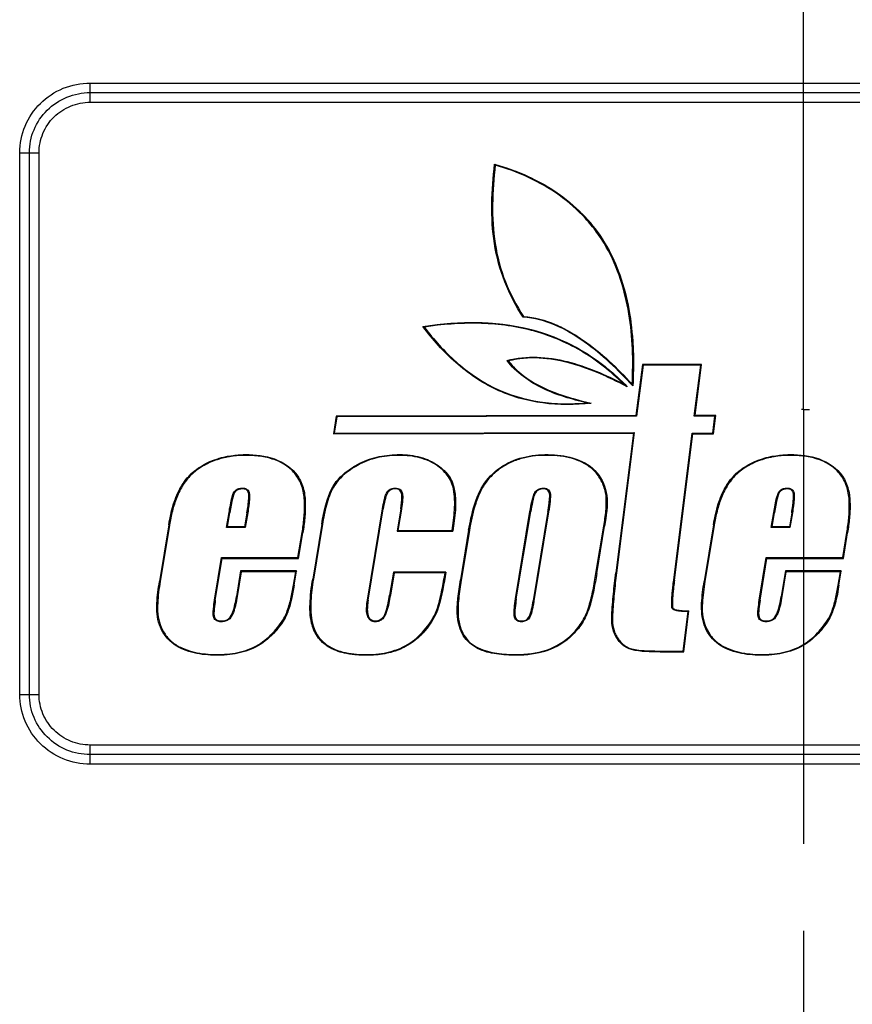
# Model space of a CAD drawing. Units: millimetres. Extents: x 0 to 1050, y 0 to 742.
# Drawn here: x 417 to 459, y 420 to 469 of the extents above; entities that cross this region are included whole.
import ezdxf

# ---------------------------------------------------------------- set-up
doc = ezdxf.new("R2010")
doc.units = ezdxf.units.MM
doc.header["$LTSCALE"] = 57.75
doc.linetypes.add('CENTER', pattern=[0.6, 0.375, -0.075, 0.075, -0.075])
doc.layers.add('AXIS', color=7, linetype='CONTINUOUS')

msp = doc.modelspace()

# ---------------------------------------------------------------- linework, layer by layer
at = {"layer": 'AXIS', "color": 2, "linetype": 'CENTER'}
for q in [(456.439, 611.301), (456.334, 449.575), (456.439, 270.949), (456.733, 449.575)]:
    msp.add_line((456.439, 449.575), q, dxfattribs=at)
at = {"layer": 'AXIS', "color": 9, "linetype": 'Continuous'}
for p, q in [((420.886, 464.9), (420.886, 465.854)), ((420.886, 465.854), (490.578, 465.854)), ((420.886, 465.377), (490.578, 465.377)), ((420.886, 464.9), (490.578, 464.9)), ((417.372, 435.375), (417.372, 462.375)), ((417.372, 462.375), (418.335, 462.375)), ((417.854, 435.375), (417.854, 462.375)), ((418.335, 435.375), (418.335, 462.375)), ((428.628, 447.328), (428.628, 447.291)), ((455.773, 447.328), (455.773, 447.291)), ((434.214, 446.836), (434.232, 446.804)), ((438.144, 446.841), (438.124, 446.811)), ((428.486, 445.619), (428.486, 445.656)), ((432.976, 445.721), (433.008, 445.703)), ((439.027, 445.612), (438.991, 445.605)), ((443.08, 445.425), (443.048, 445.445)), ((446.627, 445.291), (446.59, 445.287)), ((455.631, 445.619), (455.631, 445.656)), ((427.839, 444.436), (427.803, 444.441)), ((428.698, 444.432), (428.735, 444.426)), ((435.487, 444.622), (435.45, 444.628)), ((436.361, 444.622), (436.398, 444.616)), ((442.837, 444.49), (442.8, 444.496)), ((443.695, 444.488), (443.732, 444.482)), ((454.985, 444.436), (454.948, 444.441)), ((455.843, 444.43), (455.88, 444.424)), ((424.8, 443.821), (424.837, 443.815)), ((432.424, 443.864), (432.461, 443.858)), ((446.517, 443.761), (446.48, 443.767)), ((451.946, 443.821), (451.982, 443.815)), ((431.482, 443.436), (431.446, 443.442)), ((439.744, 443.553), (439.781, 443.547)), ((458.628, 443.436), (458.591, 443.442)), ((446.128, 441.397), (446.091, 441.403)), ((447.08, 441.442), (447.117, 441.437)), ((424.337, 441.004), (424.374, 440.999)), ((431.051, 440.816), (431.015, 440.822)), ((431.974, 441.123), (432.01, 441.117)), ((439.337, 441.077), (439.374, 441.072)), ((450.001, 441.074), (449.965, 441.078)), ((451.482, 441.004), (451.519, 440.999)), ((458.197, 440.816), (458.16, 440.822)), ((435.806, 440.323), (435.843, 440.317)), ((427.121, 440.066), (427.084, 440.072)), ((428.173, 440.255), (428.209, 440.249)), ((434.738, 440.066), (434.701, 440.072)), ((442.12, 440.133), (442.084, 440.139)), ((442.964, 440.036), (443, 440.03)), ((454.266, 440.066), (454.23, 440.072)), ((455.318, 440.255), (455.355, 440.249)), ((430.711, 439.441), (430.677, 439.454)), ((438.245, 439.736), (438.21, 439.746)), ((449.926, 439.68), (449.894, 439.662)), ((457.857, 439.441), (457.822, 439.454)), ((427.41, 439.033), (427.41, 438.996)), ((435.085, 439.033), (435.085, 438.996)), ((439.193, 439.234), (439.23, 439.238)), ((454.556, 439.033), (454.556, 438.996)), ((430.016, 438.415), (429.989, 438.439)), ((437.563, 438.549), (437.535, 438.572)), ((444.934, 438.352), (444.908, 438.378)), ((457.161, 438.415), (457.134, 438.439)), ((447.863, 437.609), (447.872, 437.644)), ((449.284, 437.498), (449.284, 437.535)), ((442.118, 437.324), (442.118, 437.361)), ((417.372, 435.375), (418.335, 435.375)), ((420.886, 431.895), (420.886, 432.849)), ((490.578, 432.849), (420.886, 432.849)), ((490.578, 432.372), (420.886, 432.372)), ((490.578, 431.895), (420.886, 431.895))]:
    msp.add_line(p, q, dxfattribs=at)
at = {"layer": 'AXIS', "color": 7, "linetype": 'Continuous'}
for p, q in [((441.04, 461.811), (441.072, 461.763)), ((437.469, 453.707), (437.535, 453.68)), ((441.722, 452.001), (441.659, 452.023)), ((448.404, 451.823), (448.084, 449.281)), ((448.436, 451.786), (448.117, 449.244)), ((451.352, 451.823), (448.404, 451.823)), ((448.404, 451.823), (448.436, 451.786)), ((451.31, 451.786), (448.436, 451.786)), ((450.99, 449.244), (451.31, 451.786)), ((451.032, 449.281), (451.352, 451.823)), ((451.352, 451.823), (451.31, 451.786)), ((433.14, 449.252), (433.009, 448.361)), ((433.172, 449.215), (433.051, 448.398)), ((448.084, 449.281), (433.14, 449.252)), ((433.14, 449.252), (433.172, 449.215)), ((448.117, 449.244), (433.172, 449.215)), ((448.084, 449.281), (448.117, 449.244)), ((451.032, 449.281), (450.99, 449.244)), ((452.014, 449.244), (450.99, 449.244)), ((452.056, 449.281), (451.032, 449.281)), ((451.908, 448.398), (452.014, 449.244)), ((451.941, 448.361), (452.056, 449.281)), ((452.056, 449.281), (452.014, 449.244)), ((433.009, 448.361), (433.051, 448.398)), ((433.009, 448.361), (447.953, 448.39)), ((433.051, 448.398), (447.995, 448.427)), ((447.953, 448.39), (447.08, 441.442)), ((447.995, 448.427), (447.117, 441.437)), ((447.953, 448.39), (447.995, 448.427)), ((449.965, 441.078), (450.884, 448.398)), ((450.001, 441.074), (450.917, 448.361)), ((450.884, 448.398), (451.908, 448.398)), ((450.917, 448.361), (450.884, 448.398)), ((450.917, 448.361), (451.941, 448.361)), ((451.941, 448.361), (451.908, 448.398)), ((435.71, 445.435), (435.679, 445.455)), ((427.679, 443.69), (427.803, 444.441)), ((427.723, 443.727), (427.839, 444.436)), ((427.839, 444.436), (427.839, 444.432)), ((428.698, 444.432), (428.582, 443.727)), ((428.735, 444.426), (428.614, 443.69)), ((434.701, 440.072), (435.45, 444.628)), ((434.738, 440.066), (435.487, 444.622)), ((436.361, 444.622), (436.178, 443.508)), ((436.398, 444.616), (436.222, 443.545)), ((442.084, 440.139), (442.8, 444.496)), ((442.12, 440.133), (442.837, 444.49)), ((443.695, 444.488), (442.964, 440.036)), ((443.732, 444.482), (443, 440.03)), ((454.825, 443.69), (454.948, 444.441)), ((454.868, 443.727), (454.985, 444.436)), ((454.985, 444.436), (454.984, 444.432)), ((455.843, 444.43), (455.727, 443.727)), ((455.88, 444.424), (455.759, 443.69)), ((424.8, 443.821), (424.337, 441.004)), ((424.837, 443.815), (424.374, 440.999)), ((432.424, 443.864), (431.974, 441.123)), ((432.461, 443.858), (432.01, 441.117)), ((446.091, 441.403), (446.48, 443.767)), ((446.128, 441.397), (446.517, 443.761)), ((451.946, 443.821), (451.482, 441.004)), ((451.982, 443.815), (451.519, 440.999)), ((427.723, 443.727), (427.679, 443.69)), ((428.614, 443.69), (427.679, 443.69)), ((428.582, 443.727), (427.723, 443.727)), ((428.582, 443.727), (428.614, 443.69)), ((431.24, 442.191), (431.446, 443.442)), ((431.272, 442.155), (431.482, 443.436)), ((436.178, 443.508), (436.222, 443.545)), ((436.178, 443.508), (438.95, 443.508)), ((436.222, 443.545), (438.918, 443.545)), ((438.95, 443.508), (438.918, 443.545)), ((439.744, 443.553), (439.337, 441.077)), ((439.781, 443.547), (439.374, 441.072)), ((454.868, 443.727), (454.825, 443.69)), ((455.759, 443.69), (454.825, 443.69)), ((455.727, 443.727), (454.868, 443.727)), ((455.727, 443.727), (455.759, 443.69)), ((458.385, 442.191), (458.591, 443.442)), ((458.417, 442.155), (458.628, 443.436)), ((427.084, 440.072), (427.433, 442.191)), ((427.121, 440.066), (427.464, 442.155)), ((427.433, 442.191), (431.24, 442.191)), ((427.464, 442.155), (427.433, 442.191)), ((427.464, 442.155), (431.272, 442.155)), ((431.272, 442.155), (431.24, 442.191)), ((454.23, 440.072), (454.578, 442.191)), ((454.266, 440.066), (454.61, 442.155)), ((454.578, 442.191), (458.385, 442.191)), ((454.61, 442.155), (454.578, 442.191)), ((454.61, 442.155), (458.417, 442.155)), ((458.417, 442.155), (458.385, 442.191)), ((428.382, 441.529), (428.173, 440.255)), ((428.414, 441.492), (428.209, 440.249)), ((431.169, 441.529), (428.382, 441.529)), ((428.382, 441.529), (428.414, 441.492)), ((431.125, 441.492), (428.414, 441.492)), ((431.015, 440.822), (431.125, 441.492)), ((431.051, 440.816), (431.169, 441.529)), ((431.169, 441.529), (431.125, 441.492)), ((435.995, 441.472), (435.806, 440.323)), ((436.026, 441.435), (435.843, 440.317)), ((438.615, 441.472), (435.995, 441.472)), ((435.995, 441.472), (436.026, 441.435)), ((438.571, 441.435), (436.026, 441.435)), ((438.615, 441.472), (438.571, 441.435)), ((455.527, 441.529), (455.318, 440.255)), ((455.559, 441.492), (455.355, 440.249)), ((458.314, 441.529), (455.527, 441.529)), ((455.527, 441.529), (455.559, 441.492)), ((458.27, 441.492), (455.559, 441.492)), ((458.16, 440.822), (458.27, 441.492)), ((458.197, 440.816), (458.314, 441.529)), ((458.314, 441.529), (458.27, 441.492)), ((450.436, 437.535), (450.683, 439.5)), ((450.469, 437.498), (450.725, 439.537)), ((427.076, 439.222), (427.041, 439.21)), ((442.063, 439.242), (442.027, 439.232)), ((454.222, 439.222), (454.187, 439.21)), ((449.284, 437.535), (450.436, 437.535)), ((449.284, 437.498), (450.469, 437.498)), ((450.469, 437.498), (450.436, 437.535))]:
    msp.add_line(p, q, dxfattribs=at)
for centre, radius, start, end in [((452.534, 448.391), 11.613, 149.9225, 150.1257), ((437.649, 437.423), 16.628, 53.0394, 53.8492), ((423.882, 442.167), 25.527, 19.6461, 19.8584), ((446.688, 465.582), 15.71, 266.1322, 266.9529), ((433.192, 459.607), 26.65, 311.0193, 311.1389)]:
    msp.add_arc(centre, radius, start, end, dxfattribs=at)
at = {"layer": 'AXIS', "color": 9, "linetype": 'Continuous'}
for points, knots in [([(417.372, 462.375), (417.372, 462.828), (417.555, 463.744), (418.339, 464.901), (419.507, 465.674), (420.429, 465.854), (420.886, 465.854)], [0, 0, 0, 0, 0.248847, 0.498372, 0.74885, 1, 1, 1, 1]), ([(417.854, 462.375), (417.854, 462.766), (418.012, 463.557), (418.688, 464.555), (419.696, 465.222), (420.492, 465.377), (420.886, 465.377)], [0, 0, 0, 0, 0.248847, 0.498372, 0.74885, 1, 1, 1, 1]), ([(418.335, 462.375), (418.335, 462.703), (418.469, 463.369), (419.037, 464.208), (419.885, 464.769), (420.555, 464.9), (420.886, 464.9)], [0, 0, 0, 0, 0.248847, 0.498372, 0.74885, 1, 1, 1, 1]), ([(420.886, 431.895), (420.429, 431.895), (419.507, 432.076), (418.339, 432.849), (417.555, 434.005), (417.372, 434.922), (417.372, 435.375)], [0, 0, 0, 0, 0.25115, 0.501628, 0.751153, 1, 1, 1, 1]), ([(420.886, 432.372), (420.492, 432.372), (419.696, 432.528), (418.688, 433.195), (418.012, 434.193), (417.854, 434.984), (417.854, 435.375)], [0, 0, 0, 0, 0.25115, 0.501628, 0.751153, 1, 1, 1, 1]), ([(420.886, 432.849), (420.555, 432.849), (419.885, 432.98), (419.037, 433.541), (418.469, 434.381), (418.335, 435.046), (418.335, 435.375)], [0, 0, 0, 0, 0.25115, 0.501628, 0.751153, 1, 1, 1, 1])]:
    msp.add_open_spline(points, degree=3, knots=knots, dxfattribs=at)
at = {"layer": 'AXIS', "color": 7, "linetype": 'Continuous'}
for points, knots in [([(442.464, 454.176), (442.096, 454.725), (441.483, 455.911), (440.787, 458.481), (440.889, 460.499), (441.04, 461.811)], [0, 0, 0, 0, 0.250229, 0.500357, 1, 1, 1, 1]), ([(441.072, 461.763), (440.998, 461.113), (440.895, 459.806), (441.003, 457.836), (441.505, 455.923), (442.122, 454.755), (442.485, 454.212)], [0, 0, 0, 0, 0.250217, 0.50027, 0.750135, 1, 1, 1, 1]), ([(441.04, 461.811), (442.175, 461.479), (444.388, 460.521), (446.874, 457.824), (447.756, 454.918), (447.976, 452.546), (447.959, 451.344), (447.923, 450.75)], [0, 0, 0, 0, 0.249459, 0.497554, 0.74725, 0.874389, 1, 1, 1, 1]), ([(441.04, 461.811), (442.14, 461.489), (444.216, 460.598), (447.632, 457.148), (448.073, 453.244), (447.923, 450.75)], [0, 0, 0, 0, 0.242058, 0.467589, 1, 1, 1, 1]), ([(447.891, 450.839), (447.957, 452.01), (447.901, 453.789), (447.361, 456.081), (446.776, 457.439), (446.138, 458.428), (445.391, 459.337), (443.843, 460.707), (442.194, 461.431), (441.072, 461.763)], [0, 0, 0, 0, 0.250042, 0.375199, 0.500286, 0.562899, 0.625517, 0.750581, 1, 1, 1, 1]), ([(447.923, 450.75), (447.185, 451.552), (445.634, 453.067), (443.555, 454.123), (442.464, 454.176)], [0, 0, 0, 0, 0.499631, 1, 1, 1, 1]), ([(442.485, 454.212), (443.025, 454.182), (443.828, 453.957), (444.792, 453.464), (445.71, 452.879), (446.763, 452.015), (447.522, 451.237), (447.891, 450.839)], [0, 0, 0, 0, 0.249195, 0.374346, 0.499512, 0.749709, 1, 1, 1, 1]), ([(437.469, 453.707), (439.359, 454.019), (442.285, 454.01), (445.668, 452.481), (447.034, 451.347), (447.647, 450.709)], [0, 0, 0, 0, 0.521227, 0.758101, 1, 1, 1, 1]), ([(437.469, 453.707), (438.383, 453.858), (440.238, 454.009), (443.012, 453.655), (445.58, 452.55), (447.013, 451.369), (447.647, 450.709)], [0, 0, 0, 0, 0.251506, 0.502448, 0.751509, 1, 1, 1, 1]), ([(445.853, 449.895), (445.052, 449.804), (443.423, 449.785), (441.056, 450.454), (439.039, 451.85), (437.955, 453.061), (437.469, 453.707)], [0, 0, 0, 0, 0.249984, 0.499585, 0.749399, 1, 1, 1, 1]), ([(447.458, 450.849), (446.827, 451.481), (445.408, 452.603), (442.897, 453.639), (440.211, 453.965), (438.418, 453.823), (437.535, 453.68)], [0, 0, 0, 0, 0.24992, 0.499738, 0.749761, 1, 1, 1, 1]), ([(437.535, 453.68), (438.007, 453.059), (439.056, 451.89), (440.999, 450.532), (443.275, 449.848), (444.852, 449.835), (445.628, 449.908)], [0, 0, 0, 0, 0.25027, 0.500171, 0.749937, 1, 1, 1, 1]), ([(441.659, 452.023), (442.146, 452.15), (443.164, 452.244), (444.666, 452.011), (446.098, 451.51), (447.011, 451.081), (447.458, 450.849)], [0, 0, 0, 0, 0.249645, 0.499584, 0.749738, 1, 1, 1, 1]), ([(447.647, 450.709), (446.737, 451.19), (444.872, 452.062), (442.717, 452.249), (441.722, 452.001)], [0, 0, 0, 0, 0.500759, 1, 1, 1, 1]), ([(447.647, 450.709), (447.149, 450.972), (445.941, 451.556), (443.964, 452.195), (442.419, 452.175), (441.722, 452.001)], [0, 0, 0, 0, 0.273909, 0.651342, 1, 1, 1, 1]), ([(445.628, 449.908), (445.256, 449.995), (444.516, 450.189), (443.44, 450.597), (442.446, 451.179), (441.885, 451.716), (441.659, 452.023)], [0, 0, 0, 0, 0.250262, 0.500436, 0.750427, 1, 1, 1, 1]), ([(441.722, 452.001), (441.956, 451.692), (442.465, 451.217), (443.311, 450.715), (444.407, 450.249), (445.273, 450.024), (445.853, 449.895)], [0, 0, 0, 0, 0.246216, 0.433951, 0.623009, 1, 1, 1, 1]), ([(441.722, 452.001), (441.931, 451.726), (443.078, 450.63), (444.661, 450.161), (445.853, 449.895)], [0, 0, 0, 0, 0.221847, 1, 1, 1, 1]), ([(424.8, 443.821), (424.878, 444.293), (425.086, 445.23), (426.119, 446.904), (427.684, 447.328), (428.628, 447.328)], [0, 0, 0, 0, 0.251875, 0.502534, 1, 1, 1, 1]), ([(424.8, 443.821), (424.863, 444.204), (424.985, 444.749), (425.24, 445.408), (425.455, 445.817), (425.716, 446.169), (426.022, 446.473), (426.377, 446.734), (426.775, 446.948), (427.206, 447.118), (427.82, 447.283), (428.304, 447.328), (428.628, 447.328)], [0, 0, 0, 0, 0.202873, 0.28996, 0.368649, 0.443065, 0.51723, 0.592694, 0.670932, 0.751191, 0.832136, 1, 1, 1, 1]), ([(428.628, 447.291), (428.39, 447.291), (427.912, 447.259), (427.214, 447.094), (426.553, 446.812), (425.964, 446.399), (425.496, 445.848), (425.183, 445.201), (424.969, 444.518), (424.875, 444.05), (424.837, 443.815)], [0, 0, 0, 0, 0.125066, 0.250089, 0.375097, 0.500002, 0.624879, 0.749858, 0.874917, 1, 1, 1, 1]), ([(428.628, 447.328), (429.114, 447.328), (430.093, 447.236), (431.17, 446.507), (431.558, 445.602), (431.621, 444.876), (431.588, 444.153), (431.521, 443.674), (431.482, 443.436)], [0, 0, 0, 0, 0.251817, 0.500458, 0.625117, 0.749945, 0.874949, 1, 1, 1, 1]), ([(431.446, 443.442), (431.485, 443.679), (431.55, 444.155), (431.584, 444.874), (431.53, 445.477), (431.378, 445.934), (431.141, 446.354), (430.706, 446.784), (430.055, 447.108), (429.348, 447.267), (428.868, 447.291), (428.628, 447.291)], [0, 0, 0, 0, 0.125122, 0.250212, 0.375168, 0.437735, 0.500302, 0.624992, 0.749857, 0.874885, 1, 1, 1, 1]), ([(434.214, 446.836), (434.511, 447), (435.158, 447.242), (436.013, 447.341), (436.701, 447.32), (437.376, 447.219), (437.863, 447.027), (438.144, 446.841)], [0, 0, 0, 0, 0.248457, 0.499869, 0.626724, 0.752643, 1, 1, 1, 1]), ([(438.124, 446.811), (437.843, 446.997), (437.358, 447.185), (436.69, 447.282), (436.014, 447.304), (435.168, 447.211), (434.528, 446.967), (434.232, 446.804)], [0, 0, 0, 0, 0.249353, 0.37461, 0.499884, 0.750033, 1, 1, 1, 1]), ([(439.744, 443.553), (439.812, 443.963), (439.984, 444.776), (440.456, 445.956), (441.405, 446.831), (442.596, 447.29), (443.861, 447.365), (445.113, 447.194), (446.238, 446.524), (446.575, 445.7), (446.627, 445.291)], [0, 0, 0, 0, 0.12496, 0.249666, 0.374619, 0.500078, 0.625969, 0.751623, 0.876199, 1, 1, 1, 1]), ([(446.59, 445.287), (446.564, 445.492), (446.477, 445.795), (446.287, 446.163), (446.108, 446.418), (445.886, 446.638), (445.547, 446.877), (444.888, 447.189), (444.053, 447.302), (443.227, 447.288), (442.61, 447.206), (442.012, 447.029), (441.455, 446.746), (440.958, 446.369), (440.546, 445.898), (440.254, 445.346), (439.977, 444.565), (439.848, 443.955), (439.781, 443.547)], [0, 0, 0, 0, 0.062419, 0.093702, 0.124997, 0.156263, 0.18756, 0.250041, 0.374757, 0.437312, 0.499863, 0.562398, 0.624923, 0.687442, 0.749942, 0.812441, 0.874975, 1, 1, 1, 1]), ([(451.946, 443.821), (452.023, 444.293), (452.231, 445.23), (453.264, 446.904), (454.829, 447.328), (455.773, 447.328)], [0, 0, 0, 0, 0.251875, 0.502533, 1, 1, 1, 1]), ([(451.946, 443.821), (452.009, 444.204), (452.13, 444.749), (452.385, 445.408), (452.6, 445.817), (452.861, 446.169), (453.167, 446.473), (453.522, 446.734), (453.921, 446.948), (454.351, 447.118), (454.966, 447.283), (455.449, 447.328), (455.773, 447.328)], [0, 0, 0, 0, 0.202872, 0.289958, 0.368644, 0.443063, 0.517231, 0.592695, 0.670932, 0.751191, 0.832136, 1, 1, 1, 1]), ([(455.773, 447.291), (455.535, 447.291), (455.058, 447.259), (454.359, 447.094), (453.699, 446.812), (453.109, 446.399), (452.642, 445.848), (452.328, 445.201), (452.115, 444.518), (452.021, 444.05), (451.982, 443.815)], [0, 0, 0, 0, 0.125066, 0.250089, 0.375097, 0.500002, 0.624879, 0.749858, 0.874917, 1, 1, 1, 1]), ([(455.773, 447.328), (456.259, 447.328), (457.239, 447.236), (458.316, 446.507), (458.703, 445.602), (458.766, 444.876), (458.733, 444.153), (458.667, 443.674), (458.628, 443.436)], [0, 0, 0, 0, 0.251817, 0.500458, 0.625117, 0.749945, 0.874949, 1, 1, 1, 1]), ([(458.591, 443.442), (458.63, 443.679), (458.696, 444.155), (458.73, 444.874), (458.676, 445.477), (458.523, 445.934), (458.287, 446.354), (457.851, 446.784), (457.2, 447.108), (456.494, 447.267), (456.013, 447.291), (455.773, 447.291)], [0, 0, 0, 0, 0.125122, 0.250212, 0.375168, 0.437735, 0.500302, 0.624992, 0.749857, 0.874885, 1, 1, 1, 1]), ([(432.976, 445.721), (433.18, 446.085), (433.614, 446.481), (434.091, 446.768), (434.214, 446.836)], [0, 0, 0, 0, 0.747107, 1, 1, 1, 1]), ([(434.232, 446.804), (433.87, 446.603), (433.401, 446.277), (433.076, 445.824), (433.008, 445.703)], [0, 0, 0, 0, 0.749234, 1, 1, 1, 1]), ([(438.991, 445.605), (438.941, 445.852), (438.725, 446.332), (438.335, 446.671), (438.124, 446.811)], [0, 0, 0, 0, 0.499304, 1, 1, 1, 1]), ([(438.144, 446.841), (438.36, 446.698), (438.746, 446.342), (438.977, 445.862), (439.027, 445.612)], [0, 0, 0, 0, 0.503622, 1, 1, 1, 1]), ([(438.144, 446.841), (438.369, 446.692), (438.766, 446.341), (438.979, 445.853), (439.027, 445.612)], [0, 0, 0, 0, 0.520615, 1, 1, 1, 1]), ([(427.803, 444.441), (427.824, 444.569), (427.867, 444.826), (427.95, 445.193), (428.047, 445.531), (428.292, 445.646), (428.421, 445.656), (428.486, 445.656)], [0, 0, 0, 0, 0.251062, 0.502083, 0.749868, 0.874668, 1, 1, 1, 1]), ([(428.486, 445.619), (428.363, 445.619), (428.078, 445.558), (427.983, 445.159), (427.9, 444.807), (427.86, 444.558), (427.839, 444.436)], [0, 0, 0, 0, 0.248566, 0.497662, 0.748728, 1, 1, 1, 1]), ([(428.486, 445.656), (428.546, 445.656), (428.638, 445.641), (428.737, 445.571), (428.807, 445.47), (428.831, 445.318), (428.823, 445.14), (428.81, 444.96), (428.782, 444.722), (428.754, 444.544), (428.735, 444.426)], [0, 0, 0, 0, 0.12439, 0.186909, 0.249464, 0.374002, 0.499194, 0.624395, 0.749597, 1, 1, 1, 1]), ([(428.698, 444.432), (428.717, 444.545), (428.743, 444.714), (428.77, 444.94), (428.785, 445.111), (428.792, 445.281), (428.781, 445.455), (428.665, 445.602), (428.544, 445.619), (428.486, 445.619)], [0, 0, 0, 0, 0.250073, 0.375013, 0.499765, 0.624784, 0.749377, 0.872775, 1, 1, 1, 1]), ([(433.008, 445.703), (432.851, 445.422), (432.689, 444.961), (432.546, 444.334), (432.487, 444.017), (432.461, 443.858)], [0, 0, 0, 0, 0.499484, 0.749748, 1, 1, 1, 1]), ([(435.45, 444.628), (435.474, 444.769), (435.516, 444.981), (435.585, 445.26), (435.64, 445.395), (435.679, 445.455)], [0, 0, 0, 0, 0.500175, 0.750317, 1, 1, 1, 1]), ([(435.71, 445.435), (435.633, 445.317), (435.566, 445.034), (435.51, 444.761), (435.487, 444.622)], [0, 0, 0, 0, 0.500524, 1, 1, 1, 1]), ([(435.679, 445.455), (435.717, 445.516), (435.828, 445.62), (436.01, 445.659), (436.155, 445.655), (436.262, 445.63), (436.355, 445.569), (436.417, 445.477), (436.448, 445.372), (436.464, 445.228), (436.451, 445.047), (436.43, 444.831), (436.41, 444.687), (436.398, 444.616)], [0, 0, 0, 0, 0.1242, 0.248731, 0.311362, 0.373929, 0.436407, 0.498892, 0.561561, 0.624177, 0.749434, 0.874715, 1, 1, 1, 1]), ([(436.361, 444.622), (436.372, 444.688), (436.391, 444.822), (436.413, 445.025), (436.426, 445.228), (436.411, 445.434), (436.272, 445.608), (436.056, 445.631), (435.857, 445.583), (435.746, 445.491), (435.71, 445.435)], [0, 0, 0, 0, 0.124845, 0.250061, 0.37651, 0.501303, 0.62443, 0.749935, 0.877482, 1, 1, 1, 1]), ([(438.918, 443.545), (438.974, 443.885), (439.044, 444.4), (439.055, 445.09), (439.024, 445.435), (438.991, 445.605)], [0, 0, 0, 0, 0.499991, 0.750029, 1, 1, 1, 1]), ([(442.8, 444.496), (442.827, 444.658), (442.875, 444.899), (442.947, 445.219), (443.005, 445.375), (443.048, 445.445)], [0, 0, 0, 0, 0.500292, 0.75045, 1, 1, 1, 1]), ([(443.08, 445.425), (442.994, 445.288), (442.928, 444.962), (442.863, 444.649), (442.837, 444.49)], [0, 0, 0, 0, 0.500603, 1, 1, 1, 1]), ([(443.048, 445.445), (443.089, 445.511), (443.209, 445.626), (443.409, 445.662), (443.566, 445.652), (443.681, 445.616), (443.772, 445.534), (443.816, 445.421), (443.822, 445.303), (443.818, 445.185), (443.811, 445.067), (443.796, 444.91), (443.77, 444.715), (443.745, 444.559), (443.732, 444.482)], [0, 0, 0, 0, 0.12407, 0.248579, 0.311226, 0.373767, 0.436166, 0.498614, 0.561253, 0.623934, 0.68661, 0.74929, 0.874643, 1, 1, 1, 1]), ([(443.695, 444.488), (443.708, 444.561), (443.732, 444.707), (443.762, 444.928), (443.778, 445.15), (443.8, 445.369), (443.7, 445.596), (443.457, 445.633), (443.239, 445.588), (443.117, 445.487), (443.08, 445.425)], [0, 0, 0, 0, 0.125682, 0.251211, 0.376586, 0.502207, 0.624548, 0.749696, 0.877956, 1, 1, 1, 1]), ([(446.48, 443.767), (446.521, 444.018), (446.579, 444.397), (446.609, 444.905), (446.605, 445.161), (446.59, 445.287)], [0, 0, 0, 0, 0.499997, 0.749993, 1, 1, 1, 1]), ([(454.948, 444.441), (454.969, 444.569), (455.012, 444.826), (455.095, 445.193), (455.193, 445.531), (455.438, 445.646), (455.567, 445.656), (455.631, 445.656)], [0, 0, 0, 0, 0.251062, 0.502083, 0.749868, 0.874668, 1, 1, 1, 1]), ([(455.631, 445.619), (455.508, 445.619), (455.224, 445.558), (455.128, 445.159), (455.046, 444.807), (455.005, 444.558), (454.985, 444.436)], [0, 0, 0, 0, 0.248566, 0.497662, 0.748728, 1, 1, 1, 1]), ([(455.631, 445.656), (455.691, 445.656), (455.784, 445.641), (455.883, 445.571), (455.952, 445.47), (455.976, 445.317), (455.969, 445.138), (455.955, 444.959), (455.927, 444.72), (455.899, 444.542), (455.88, 444.424)], [0, 0, 0, 0, 0.124386, 0.186904, 0.24946, 0.374, 0.499193, 0.624394, 0.749597, 1, 1, 1, 1]), ([(455.843, 444.43), (455.862, 444.543), (455.888, 444.712), (455.916, 444.939), (455.93, 445.11), (455.937, 445.28), (455.927, 445.454), (455.811, 445.602), (455.69, 445.619), (455.631, 445.619)], [0, 0, 0, 0, 0.250078, 0.375021, 0.499774, 0.624791, 0.74939, 0.872783, 1, 1, 1, 1]), ([(438.21, 439.746), (438.292, 440.022), (438.42, 440.585), (438.523, 441.151), (438.571, 441.435)], [0, 0, 0, 0, 0.499947, 1, 1, 1, 1]), ([(444.908, 438.378), (445.101, 438.574), (445.362, 438.9), (445.615, 439.392), (445.748, 439.785), (445.854, 440.185), (445.974, 440.723), (446.047, 441.131), (446.091, 441.403)], [0, 0, 0, 0, 0.249655, 0.374674, 0.499713, 0.624784, 0.74986, 1, 1, 1, 1]), ([(446.128, 441.397), (446.083, 441.123), (445.992, 440.576), (445.798, 439.767), (445.485, 438.987), (445.129, 438.551), (444.934, 438.352)], [0, 0, 0, 0, 0.25008, 0.499901, 0.749474, 1, 1, 1, 1]), ([(447.863, 437.609), (447.692, 437.653), (447.369, 437.837), (447.04, 438.269), (446.868, 438.786), (446.876, 439.323), (446.909, 439.853), (446.975, 440.561), (447.036, 441.09), (447.08, 441.442)], [0, 0, 0, 0, 0.12428, 0.250518, 0.375244, 0.500057, 0.625143, 0.750008, 1, 1, 1, 1]), ([(447.117, 441.437), (447.073, 441.089), (447.011, 440.565), (446.949, 439.864), (446.914, 439.339), (446.906, 438.896), (446.984, 438.552), (447.087, 438.308), (447.228, 438.083), (447.462, 437.821), (447.703, 437.688), (447.872, 437.644)], [0, 0, 0, 0, 0.25027, 0.375408, 0.500542, 0.625566, 0.688142, 0.750724, 0.813303, 0.875863, 1, 1, 1, 1]), ([(430.016, 438.415), (429.768, 438.148), (429.18, 437.687), (428.118, 437.351), (427.015, 437.296), (425.922, 437.424), (424.887, 437.87), (424.238, 438.822), (424.174, 439.932), (424.278, 440.646), (424.337, 441.004)], [0, 0, 0, 0, 0.125183, 0.250743, 0.376551, 0.502235, 0.627355, 0.751332, 0.875277, 1, 1, 1, 1]), ([(424.374, 440.999), (424.344, 440.82), (424.291, 440.463), (424.24, 439.923), (424.234, 439.379), (424.352, 438.845), (424.596, 438.356), (424.969, 437.953), (425.441, 437.676), (425.954, 437.495), (426.488, 437.393), (427.029, 437.355), (427.572, 437.364), (428.112, 437.423), (428.64, 437.552), (429.307, 437.835), (429.743, 438.176), (429.989, 438.439)], [0, 0, 0, 0, 0.062558, 0.125116, 0.187656, 0.250117, 0.31257, 0.374994, 0.437461, 0.499997, 0.562545, 0.625103, 0.687664, 0.750229, 0.812787, 0.875339, 1, 1, 1, 1]), ([(430.677, 439.454), (430.764, 439.673), (430.891, 440.128), (430.977, 440.59), (431.015, 440.822)], [0, 0, 0, 0, 0.499863, 1, 1, 1, 1]), ([(437.563, 438.549), (437.325, 438.265), (436.751, 437.767), (435.687, 437.37), (434.564, 437.298), (433.449, 437.388), (432.39, 437.871), (431.828, 438.906), (431.826, 440.026), (431.914, 440.758), (431.974, 441.123)], [0, 0, 0, 0, 0.125142, 0.250651, 0.376412, 0.502169, 0.627238, 0.750812, 0.875223, 1, 1, 1, 1]), ([(437.563, 438.549), (437.398, 438.351), (437.024, 437.993), (436.339, 437.597), (435.685, 437.409), (435.114, 437.336), (434.709, 437.321), (434.356, 437.328), (433.988, 437.354), (433.438, 437.434), (432.756, 437.68), (432.262, 438.143), (432.02, 438.58), (431.901, 438.956), (431.842, 439.392), (431.833, 440.123), (431.905, 440.708), (431.973, 441.122)], [0, 0, 0, 0, 0.086794, 0.172553, 0.263298, 0.312641, 0.365316, 0.399047, 0.430808, 0.488735, 0.585468, 0.668673, 0.70994, 0.753035, 0.801343, 0.858224, 1, 1, 1, 1]), ([(432.01, 441.117), (431.98, 440.935), (431.927, 440.571), (431.878, 440.021), (431.872, 439.468), (431.937, 438.918), (432.135, 438.395), (432.488, 437.961), (432.952, 437.65), (433.478, 437.47), (434.024, 437.382), (434.759, 437.344), (435.682, 437.408), (436.733, 437.799), (437.299, 438.291), (437.535, 438.572)], [0, 0, 0, 0, 0.062606, 0.125209, 0.187808, 0.25037, 0.312834, 0.375272, 0.437742, 0.500288, 0.562874, 0.625481, 0.750501, 0.875262, 1, 1, 1, 1]), ([(439.374, 441.072), (439.324, 440.768), (439.254, 440.312), (439.214, 439.699), (439.215, 439.39), (439.23, 439.238)], [0, 0, 0, 0, 0.499995, 0.749994, 1, 1, 1, 1]), ([(449.894, 439.662), (449.864, 439.713), (449.862, 439.838), (449.863, 440.013), (449.871, 440.192), (449.886, 440.369), (449.903, 440.547), (449.929, 440.783), (449.95, 440.96), (449.965, 441.078)], [0, 0, 0, 0, 0.123861, 0.249016, 0.374174, 0.499338, 0.624504, 0.74967, 1, 1, 1, 1]), ([(450.001, 441.074), (449.987, 440.958), (449.966, 440.784), (449.941, 440.551), (449.924, 440.377), (449.909, 440.203), (449.9, 440.027), (449.901, 439.856), (449.897, 439.731), (449.926, 439.68)], [0, 0, 0, 0, 0.250174, 0.375313, 0.50047, 0.625486, 0.749666, 0.874689, 1, 1, 1, 1]), ([(457.161, 438.415), (456.913, 438.148), (456.325, 437.687), (455.263, 437.351), (454.16, 437.296), (453.068, 437.424), (452.032, 437.87), (451.383, 438.822), (451.319, 439.932), (451.424, 440.646), (451.482, 441.004)], [0, 0, 0, 0, 0.125183, 0.250743, 0.376551, 0.502235, 0.627355, 0.751332, 0.875277, 1, 1, 1, 1]), ([(451.519, 440.999), (451.49, 440.82), (451.436, 440.463), (451.385, 439.923), (451.379, 439.379), (451.497, 438.845), (451.741, 438.356), (452.115, 437.953), (452.586, 437.676), (453.099, 437.495), (453.633, 437.393), (454.175, 437.355), (454.717, 437.364), (455.257, 437.423), (455.785, 437.552), (456.452, 437.835), (456.889, 438.176), (457.134, 438.439)], [0, 0, 0, 0, 0.062558, 0.125116, 0.187656, 0.250117, 0.31257, 0.374994, 0.437461, 0.499997, 0.562545, 0.625103, 0.687664, 0.750229, 0.812787, 0.875339, 1, 1, 1, 1]), ([(457.822, 439.454), (457.909, 439.673), (458.036, 440.128), (458.122, 440.59), (458.16, 440.822)], [0, 0, 0, 0, 0.499863, 1, 1, 1, 1]), ([(435.085, 439.033), (435.217, 439.033), (435.497, 439.15), (435.639, 439.544), (435.737, 439.927), (435.784, 440.192), (435.806, 440.323)], [0, 0, 0, 0, 0.247793, 0.497741, 0.750058, 1, 1, 1, 1]), ([(427.041, 439.21), (427.019, 439.278), (427.008, 439.426), (427.034, 439.713), (427.061, 439.929), (427.084, 440.072)], [0, 0, 0, 0, 0.249307, 0.499551, 1, 1, 1, 1]), ([(427.121, 440.066), (427.098, 439.927), (427.067, 439.65), (427.033, 439.356), (427.076, 439.222)], [0, 0, 0, 0, 0.499397, 1, 1, 1, 1]), ([(427.121, 440.066), (427.092, 439.888), (427.056, 439.61), (427.045, 439.319), (427.076, 439.222)], [0, 0, 0, 0, 0.638995, 1, 1, 1, 1]), ([(427.41, 439.033), (427.542, 439.033), (427.827, 439.107), (428.005, 439.488), (428.103, 439.864), (428.151, 440.125), (428.173, 440.255)], [0, 0, 0, 0, 0.249747, 0.498402, 0.749109, 1, 1, 1, 1]), ([(428.209, 440.249), (428.187, 440.114), (428.15, 439.912), (428.083, 439.647), (428.022, 439.452), (427.941, 439.262), (427.806, 439.102), (427.616, 439.012), (427.479, 438.996), (427.41, 438.996)], [0, 0, 0, 0, 0.250267, 0.375414, 0.500559, 0.625634, 0.750356, 0.875024, 1, 1, 1, 1]), ([(435.085, 438.996), (435.03, 438.996), (434.92, 439.015), (434.783, 439.114), (434.707, 439.262), (434.654, 439.474), (434.659, 439.749), (434.684, 439.965), (434.701, 440.072)], [0, 0, 0, 0, 0.124798, 0.249149, 0.374163, 0.499336, 0.749546, 1, 1, 1, 1]), ([(434.738, 440.066), (434.721, 439.965), (434.692, 439.76), (434.694, 439.455), (434.766, 439.134), (434.984, 439.033), (435.085, 439.033)], [0, 0, 0, 0, 0.24948, 0.50182, 0.753625, 1, 1, 1, 1]), ([(435.843, 440.317), (435.82, 440.18), (435.771, 439.908), (435.686, 439.571), (435.589, 439.311), (435.473, 439.135), (435.294, 439.018), (435.154, 438.996), (435.085, 438.996)], [0, 0, 0, 0, 0.250351, 0.500629, 0.625783, 0.750688, 0.875201, 1, 1, 1, 1]), ([(442.027, 439.232), (442.007, 439.306), (442, 439.46), (442.03, 439.762), (442.059, 439.989), (442.084, 440.139)], [0, 0, 0, 0, 0.249446, 0.499641, 1, 1, 1, 1]), ([(442.12, 440.133), (442.096, 439.986), (442.061, 439.693), (442.024, 439.386), (442.063, 439.242)], [0, 0, 0, 0, 0.499526, 1, 1, 1, 1]), ([(443, 440.03), (442.988, 439.957), (442.963, 439.81), (442.916, 439.59), (442.858, 439.375), (442.787, 439.199), (442.684, 439.088), (442.553, 439.012), (442.367, 438.984), (442.135, 439.022), (442.045, 439.161), (442.027, 439.232)], [0, 0, 0, 0, 0.125612, 0.251217, 0.376803, 0.502094, 0.564863, 0.627653, 0.75265, 0.876855, 1, 1, 1, 1]), ([(442.12, 440.133), (442.089, 439.946), (442.051, 439.652), (442.034, 439.346), (442.063, 439.242)], [0, 0, 0, 0, 0.636334, 1, 1, 1, 1]), ([(442.063, 439.242), (442.08, 439.174), (442.173, 439.042), (442.394, 439.024), (442.607, 439.061), (442.76, 439.221), (442.841, 439.416), (442.898, 439.692), (442.941, 439.898), (442.964, 440.036)], [0, 0, 0, 0, 0.124298, 0.249466, 0.374877, 0.499194, 0.623658, 0.749872, 1, 1, 1, 1]), ([(454.187, 439.21), (454.164, 439.278), (454.153, 439.426), (454.18, 439.713), (454.206, 439.929), (454.23, 440.072)], [0, 0, 0, 0, 0.249307, 0.499551, 1, 1, 1, 1]), ([(454.266, 440.066), (454.243, 439.927), (454.212, 439.65), (454.178, 439.356), (454.222, 439.222)], [0, 0, 0, 0, 0.499397, 1, 1, 1, 1]), ([(454.266, 440.066), (454.237, 439.888), (454.202, 439.61), (454.19, 439.319), (454.222, 439.222)], [0, 0, 0, 0, 0.638995, 1, 1, 1, 1]), ([(454.556, 439.033), (454.687, 439.033), (454.972, 439.107), (455.15, 439.488), (455.249, 439.864), (455.297, 440.125), (455.318, 440.255)], [0, 0, 0, 0, 0.249745, 0.498404, 0.749111, 1, 1, 1, 1]), ([(455.355, 440.249), (455.332, 440.114), (455.296, 439.912), (455.229, 439.647), (455.167, 439.452), (455.086, 439.262), (454.951, 439.102), (454.761, 439.012), (454.624, 438.996), (454.556, 438.996)], [0, 0, 0, 0, 0.250267, 0.375414, 0.500559, 0.625634, 0.750356, 0.875025, 1, 1, 1, 1]), ([(429.989, 438.439), (430.197, 438.666), (430.457, 438.989), (430.639, 439.359), (430.677, 439.454)], [0, 0, 0, 0, 0.749658, 1, 1, 1, 1]), ([(430.711, 439.44), (430.678, 439.357), (430.499, 438.982), (430.236, 438.654), (430.016, 438.415)], [0, 0, 0, 0, 0.21735, 1, 1, 1, 1]), ([(437.535, 438.572), (437.754, 438.832), (438.017, 439.212), (438.178, 439.637), (438.21, 439.746)], [0, 0, 0, 0, 0.749497, 1, 1, 1, 1]), ([(450.683, 439.5), (450.614, 439.5), (450.476, 439.504), (450.303, 439.519), (450.166, 439.535), (450.064, 439.551), (449.964, 439.583), (449.911, 439.632), (449.894, 439.662)], [0, 0, 0, 0, 0.250326, 0.500642, 0.625814, 0.750969, 0.875894, 1, 1, 1, 1]), ([(449.926, 439.68), (449.959, 439.621), (450.114, 439.573), (450.314, 439.554), (450.523, 439.539), (450.658, 439.537), (450.725, 439.537)], [0, 0, 0, 0, 0.24502, 0.510212, 0.756979, 1, 1, 1, 1]), ([(449.926, 439.68), (449.969, 439.604), (450.288, 439.548), (450.538, 439.537), (450.725, 439.537)], [0, 0, 0, 0, 0.319431, 1, 1, 1, 1]), ([(457.134, 438.439), (457.342, 438.666), (457.603, 438.989), (457.784, 439.359), (457.822, 439.454)], [0, 0, 0, 0, 0.749658, 1, 1, 1, 1]), ([(457.856, 439.44), (457.823, 439.357), (457.644, 438.982), (457.381, 438.654), (457.161, 438.415)], [0, 0, 0, 0, 0.21735, 1, 1, 1, 1]), ([(427.41, 438.996), (427.335, 438.996), (427.178, 439.014), (427.066, 439.14), (427.041, 439.21)], [0, 0, 0, 0, 0.502996, 1, 1, 1, 1]), ([(427.076, 439.222), (427.098, 439.161), (427.206, 439.059), (427.342, 439.033), (427.41, 439.033)], [0, 0, 0, 0, 0.485128, 1, 1, 1, 1]), ([(442.118, 437.324), (441.789, 437.324), (441.135, 437.358), (440.168, 437.586), (439.388, 438.257), (439.224, 438.913), (439.193, 439.234)], [0, 0, 0, 0, 0.252722, 0.504138, 0.751883, 1, 1, 1, 1]), ([(439.23, 439.238), (439.246, 439.077), (439.304, 438.759), (439.492, 438.308), (439.806, 437.93), (440.22, 437.671), (440.678, 437.511), (441.31, 437.381), (441.796, 437.361), (442.118, 437.361)], [0, 0, 0, 0, 0.125063, 0.25002, 0.374835, 0.499718, 0.624795, 0.749907, 1, 1, 1, 1]), ([(454.556, 438.996), (454.48, 438.996), (454.323, 439.014), (454.212, 439.14), (454.187, 439.21)], [0, 0, 0, 0, 0.502996, 1, 1, 1, 1]), ([(454.222, 439.222), (454.243, 439.161), (454.352, 439.059), (454.487, 439.033), (454.556, 439.033)], [0, 0, 0, 0, 0.485128, 1, 1, 1, 1]), ([(442.118, 437.361), (442.624, 437.361), (443.647, 437.477), (444.555, 438.018), (444.908, 438.378)], [0, 0, 0, 0, 0.5011, 1, 1, 1, 1]), ([(444.934, 438.352), (444.578, 437.989), (443.662, 437.442), (442.629, 437.324), (442.118, 437.324)], [0, 0, 0, 0, 0.499041, 1, 1, 1, 1]), ([(447.872, 437.644), (448.1, 437.583), (448.457, 437.55), (448.929, 437.539), (449.166, 437.535), (449.284, 437.535)], [0, 0, 0, 0, 0.499611, 0.749808, 1, 1, 1, 1])]:
    msp.add_open_spline(points, degree=3, knots=knots, dxfattribs=at)
for points in [[(432.424, 443.864), (432.529, 444.501), (432.661, 445.157), (432.976, 445.721)], [(439.027, 445.612), (439.162, 444.923), (439.064, 444.201), (438.95, 443.508)], [(446.627, 445.291), (446.686, 444.783), (446.6, 444.266), (446.517, 443.761)], [(438.615, 441.472), (438.515, 440.888), (438.415, 440.302), (438.245, 439.736)], [(431.051, 440.816), (430.975, 440.35), (430.885, 439.88), (430.711, 439.441)], [(439.193, 439.234), (439.134, 439.848), (439.237, 440.469), (439.337, 441.077)], [(458.197, 440.816), (458.12, 440.35), (458.031, 439.88), (457.857, 439.441)], [(430.711, 439.441), (430.559, 439.057), (430.296, 438.719), (430.016, 438.415)], [(438.245, 439.736), (438.117, 439.298), (437.858, 438.897), (437.563, 438.549)], [(457.857, 439.441), (457.704, 439.057), (457.441, 438.719), (457.161, 438.415)], [(449.284, 437.498), (448.809, 437.498), (448.322, 437.486), (447.863, 437.609)]]:
    msp.add_open_spline(points, degree=3, dxfattribs=at)

doc.saveas('drawing.dxf')
